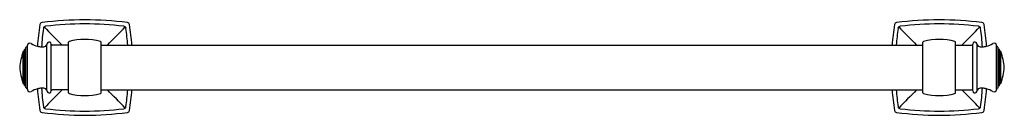
# Model space of a CAD drawing. Units: inches. Extents: x 4524.9 to 4552.5, y 196.1 to 198.8.
import ezdxf

# ---------------------------------------------------------------- set-up
doc = ezdxf.new("R2010")
doc.units = ezdxf.units.IN
doc.header["$LTSCALE"] = 0.64311
doc.header["$MEASUREMENT"] = 0
doc.layers.get('0').update_dxf_attribs({"color": 255, "linetype": 'CONTINUOUS'})
doc.layers.get('Defpoints').update_dxf_attribs({"linetype": 'CONTINUOUS'})
doc.styles.get("Standard").update_dxf_attribs({"font": 'txt', "width": 0.8})

msp = doc.modelspace()

# ---------------------------------------------------------------- linework, layer by layer
for p, q in [((4525.068, 196.877), (4525.068, 198)), ((4525.079, 198.018), (4525.102, 198.029)), ((4525.114, 198.045), (4525.115, 198.065)), ((4525.114, 196.833), (4525.114, 198.045)), ((4525.656, 196.791), (4525.656, 198.087)), ((4525.78, 196.784), (4525.78, 198.094)), ((4526.26, 198.061), (4525.818, 198.061)), ((4526.26, 196.733), (4526.26, 198.145)), ((4527.177, 196.733), (4527.177, 198.145)), ((4527.177, 198.069), (4550.26, 198.069)), ((4550.26, 196.733), (4550.26, 198.145)), ((4551.177, 196.733), (4551.177, 198.145)), ((4551.177, 198.061), (4551.618, 198.061)), ((4551.657, 196.784), (4551.657, 198.094)), ((4551.78, 196.791), (4551.78, 198.087)), ((4552.323, 198.045), (4552.322, 198.065)), ((4552.323, 196.833), (4552.323, 198.045)), ((4552.358, 198.018), (4552.335, 198.029)), ((4552.369, 196.877), (4552.369, 198)), ((4524.994, 196.99), (4524.994, 197.887)), ((4525.004, 197.897), (4525.022, 197.905)), ((4525.031, 196.938), (4525.031, 197.94)), ((4525.042, 197.957), (4525.059, 197.965)), ((4552.395, 197.957), (4552.378, 197.965)), ((4552.406, 196.938), (4552.406, 197.94)), ((4552.433, 197.897), (4552.415, 197.905)), ((4552.443, 196.99), (4552.443, 197.887)), ((4525.004, 196.981), (4525.022, 196.972)), ((4525.042, 196.92), (4525.059, 196.912)), ((4552.395, 196.92), (4552.378, 196.912)), ((4552.433, 196.981), (4552.415, 196.972)), ((4525.079, 196.86), (4525.102, 196.849)), ((4525.114, 196.833), (4525.115, 196.812)), ((4526.26, 196.817), (4525.818, 196.817)), ((4527.177, 196.809), (4550.26, 196.809)), ((4551.177, 196.817), (4551.618, 196.817)), ((4552.323, 196.833), (4552.322, 196.812)), ((4552.358, 196.86), (4552.335, 196.849))]:
    msp.add_line(p, q)
for centre, radius, start, end in [((4533.167, 197.442), 7.799, 171.1604, 175.626), ((4525.534, 198.625), 0.0751, 100.415, 168.3192), ((4534.637, 197.327), 9.158, 172.4099, 175.6837), ((4526.811, 188.294), 10.484, 90.5041, 97.0697), ((4525.63, 198.524), 0.0731, 97.6459, 169.9421), ((4556.46, 228.577), 43.053, 224.1711, 225.1369), ((4526.814, 187.879), 10.784, 90.5061, 96.352), ((4526.626, 188.294), 10.484, 82.9303, 89.4959), ((4526.623, 187.879), 10.784, 83.648, 89.4939), ((4496.977, 228.577), 43.053, 314.8778, 315.8289), ((4527.807, 198.524), 0.0731, 10.0579, 82.3541), ((4518.8, 197.327), 9.158, 4.6422, 7.5901), ((4527.903, 198.625), 0.0751, 11.6808, 79.585), ((4520.27, 197.442), 7.799, 4.6087, 8.8396), ((4557.167, 197.442), 7.799, 171.1604, 175.3913), ((4549.534, 198.625), 0.0751, 100.415, 168.3192), ((4558.637, 197.327), 9.158, 172.4099, 175.3578), ((4550.811, 188.294), 10.484, 90.5041, 97.0697), ((4549.63, 198.524), 0.0731, 97.6459, 169.9421), ((4580.46, 228.577), 43.053, 224.1711, 225.1222), ((4550.814, 187.879), 10.784, 90.5061, 96.352), ((4550.626, 188.294), 10.484, 82.9303, 89.4959), ((4550.623, 187.879), 10.784, 83.648, 89.4939), ((4520.977, 228.577), 43.053, 314.8631, 315.8289), ((4551.807, 198.524), 0.0731, 10.0579, 82.3541), ((4542.8, 197.327), 9.158, 4.3163, 7.5901), ((4551.903, 198.625), 0.0751, 11.6808, 79.585), ((4544.27, 197.442), 7.799, 4.374, 8.8396), ((4525.089, 197.999), 0.0219, 118.6657, 176.3345), ((4525.092, 198.048), 0.0222, 298.7343, 351.2659), ((4525.174, 198.06), 0.0591, 119.2734, 175.0001), ((4525.18, 198.05), 0.0709, 59.1251, 119.2734), ((4525.58, 198.725), 0.714, 239.3782, 254.5994), ((4525.546, 198.584), 0.569, 254.1614, 265.812), ((4525.529, 198.325), 0.309, 265.4491, 278.3496), ((4525.565, 198.114), 0.0953, 275.0367, 343.41), ((4525.722, 198.083), 0.0659, 73.8822, 176.958), ((4525.72, 198.091), 0.0595, 3.1507, 70.0576), ((4525.822, 198.104), 0.0432, 193.4969, 265.8658), ((4526.287, 198.143), 0.0274, 108.4702, 176.2329), ((4526.718, 196.523), 1.703, 75.027, 104.9728), ((4527.152, 198.145), 0.025, 359.9926, 75.3045), ((4550.285, 198.145), 0.025, 104.6955, 180.0074), ((4550.718, 196.523), 1.703, 75.0272, 104.973), ((4551.15, 198.143), 0.0274, 3.7671, 71.5298), ((4551.615, 198.104), 0.0432, 274.1342, 346.5031), ((4551.717, 198.091), 0.0595, 109.9424, 176.8493), ((4551.715, 198.083), 0.0659, 3.042, 106.1178), ((4551.872, 198.114), 0.0953, 196.59, 264.9633), ((4551.908, 198.325), 0.309, 261.6504, 274.5509), ((4551.891, 198.584), 0.569, 274.188, 285.8386), ((4551.857, 198.725), 0.714, 285.4006, 300.6218), ((4552.257, 198.05), 0.0709, 60.7266, 120.8749), ((4552.263, 198.06), 0.0591, 4.9999, 60.7266), ((4552.345, 198.048), 0.0222, 188.7341, 241.2657), ((4552.347, 197.999), 0.0219, 3.6655, 61.3343), ((4526.298, 197.357), 1.407, 157.8508, 176.6596), ((4525.012, 197.879), 0.0197, 115.0001, 154.513), ((4525.014, 197.923), 0.0196, 294.9825, 328.1232), ((4525.052, 197.938), 0.0218, 118.4914, 176.6059), ((4525.051, 197.983), 0.0197, 295.0001, 327.2011), ((4552.386, 197.983), 0.0197, 212.7989, 244.9999), ((4552.385, 197.938), 0.0218, 3.3941, 61.5086), ((4552.423, 197.923), 0.0196, 211.8768, 245.0175), ((4552.425, 197.879), 0.0197, 25.487, 64.9999), ((4551.139, 197.357), 1.407, 3.3404, 22.1492), ((4526.298, 197.521), 1.407, 183.3404, 202.1492), ((4551.139, 197.521), 1.407, 337.8508, 356.6596), ((4525.012, 196.999), 0.0197, 205.487, 244.9999), ((4525.014, 196.954), 0.0196, 31.8768, 65.0175), ((4525.052, 196.939), 0.0218, 183.3941, 241.5086), ((4525.051, 196.894), 0.0197, 32.7989, 64.9999), ((4525.089, 196.879), 0.0219, 183.6655, 241.3343), ((4552.347, 196.879), 0.0219, 298.6657, 356.3345), ((4552.386, 196.894), 0.0197, 115.0001, 147.2011), ((4552.385, 196.939), 0.0218, 298.4914, 356.6059), ((4552.423, 196.954), 0.0196, 114.9825, 148.1232), ((4552.425, 196.999), 0.0197, 295.0001, 334.513), ((4525.092, 196.829), 0.0222, 8.7341, 61.2657), ((4525.174, 196.817), 0.0591, 184.9999, 240.7266), ((4525.18, 196.828), 0.0709, 240.7266, 300.8749), ((4525.58, 196.152), 0.714, 105.4006, 120.6218), ((4525.546, 196.294), 0.569, 94.188, 105.8386), ((4533.167, 197.436), 7.799, 184.374, 188.8396), ((4525.529, 196.553), 0.309, 81.6504, 94.5509), ((4534.637, 197.55), 9.158, 184.3163, 187.5901), ((4525.565, 196.764), 0.0953, 16.59, 84.9633), ((4556.46, 166.301), 43.053, 134.8631, 135.8289), ((4525.722, 196.794), 0.0659, 183.042, 286.1178), ((4525.72, 196.787), 0.0595, 289.9424, 356.8493), ((4525.822, 196.774), 0.0432, 94.1342, 166.5031), ((4526.287, 196.735), 0.0274, 183.7671, 251.5298), ((4526.718, 198.354), 1.703, 255.0272, 284.973), ((4527.152, 196.733), 0.025, 284.6955, 0.0074), ((4496.977, 166.301), 43.053, 44.1711, 45.1222), ((4518.8, 197.55), 9.158, 352.4099, 355.3578), ((4520.27, 197.436), 7.799, 351.1604, 355.3913), ((4557.167, 197.436), 7.799, 184.6087, 188.8396), ((4558.637, 197.55), 9.158, 184.6422, 187.5901), ((4580.46, 166.301), 43.053, 134.8778, 135.8289), ((4550.285, 196.733), 0.025, 179.9926, 255.3045), ((4550.718, 198.354), 1.703, 255.027, 284.9728), ((4551.15, 196.735), 0.0274, 288.4702, 356.2329), ((4520.977, 166.301), 43.053, 44.1711, 45.1369), ((4551.615, 196.774), 0.0432, 13.4969, 85.8658), ((4551.717, 196.787), 0.0595, 183.1507, 250.0576), ((4551.715, 196.794), 0.0659, 253.8822, 356.958), ((4551.872, 196.764), 0.0953, 95.0367, 163.41), ((4551.908, 196.553), 0.309, 85.4491, 98.3496), ((4542.8, 197.55), 9.158, 352.4099, 355.6837), ((4551.891, 196.294), 0.569, 74.1614, 85.812), ((4544.27, 197.436), 7.799, 351.1604, 355.626), ((4551.857, 196.152), 0.714, 59.3782, 74.5994), ((4552.257, 196.828), 0.0709, 239.1251, 299.2734), ((4552.263, 196.817), 0.0591, 299.2734, 355.0001), ((4552.345, 196.829), 0.0222, 118.7343, 171.2659), ((4525.63, 196.353), 0.0731, 190.0579, 262.3541), ((4527.807, 196.353), 0.0731, 277.6459, 349.9421), ((4549.63, 196.353), 0.0731, 190.0579, 262.3541), ((4551.807, 196.353), 0.0731, 277.6459, 349.9421), ((4525.534, 196.252), 0.0751, 191.6808, 259.585), ((4526.811, 206.583), 10.484, 262.9303, 269.4959), ((4526.814, 206.998), 10.784, 263.648, 269.4939), ((4526.623, 206.998), 10.784, 270.5061, 276.352), ((4526.626, 206.583), 10.484, 270.5041, 277.0697), ((4527.903, 196.252), 0.0751, 280.415, 348.3192), ((4549.534, 196.252), 0.0751, 191.6808, 259.585), ((4550.811, 206.583), 10.484, 262.9303, 269.4959), ((4550.814, 206.998), 10.784, 263.648, 269.4939), ((4550.623, 206.998), 10.784, 270.5061, 276.352), ((4550.626, 206.583), 10.484, 270.5041, 277.0697), ((4551.903, 196.252), 0.0751, 280.415, 348.3192)]:
    msp.add_arc(centre, radius, start, end)

# ---------------------------------------------------------------- texts
at = {"layer": 'Defpoints'}
for tag, p, s in [('TRADENAME', (4538.713, 197.435), 'GRAND'), ('MODELNUMBER', (4538.713, 197.437), 'K-26551'), ('PRODUCT', (4538.713, 197.433), 'GRAB BAR')]:
    msp.add_attdef(tag, p, s, height=0.001, dxfattribs=at)

doc.saveas('drawing.dxf')
